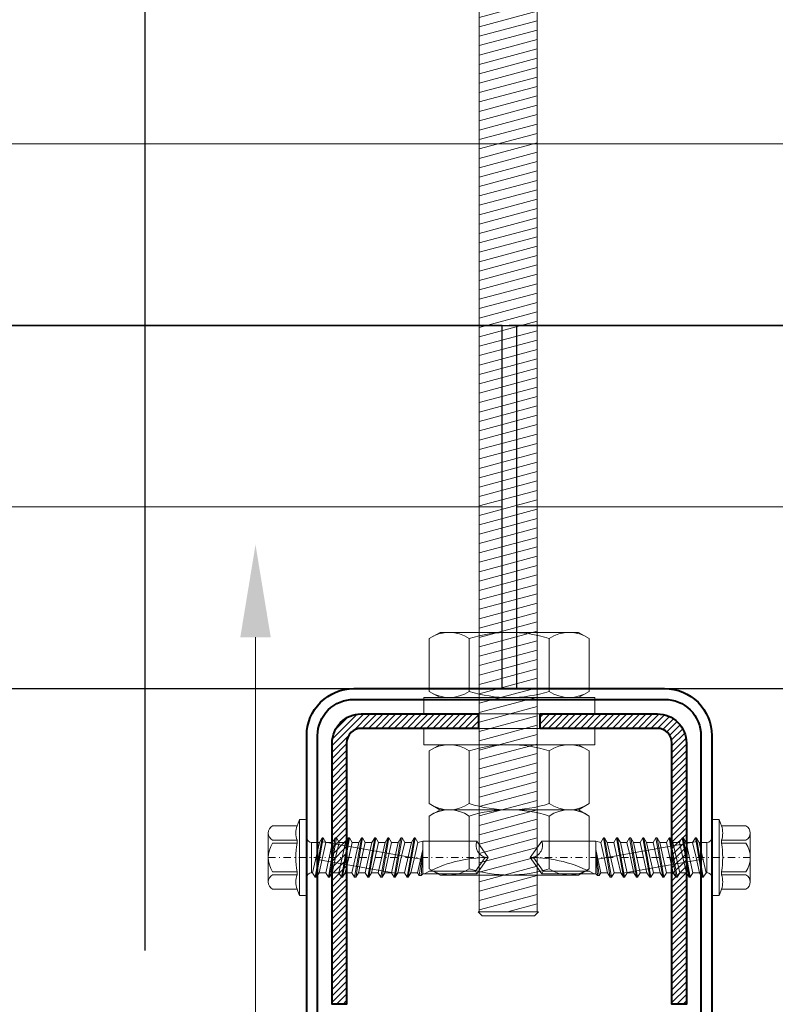
# Model space of a CAD drawing. Units: inches. Extents: x -39239 to 109009, y -14872 to 15423.
# Drawn here: x 2454 to 2558, y 539 to 674 of the extents above; entities that cross this region are included whole.
import ezdxf
from ezdxf import colors
from ezdxf.entities.mleader import LeaderData, LeaderLine
from ezdxf.math import Vec2, Vec3

# ---------------------------------------------------------------- set-up
doc = ezdxf.new("R2010")
doc.units = ezdxf.units.IN
doc.header["$MEASUREMENT"] = 0
doc.linetypes.add('DASHDOT', pattern=[1, 0.5, -0.25, 0, -0.25])
doc.layers.get('DEFPOINTS').update_dxf_attribs({"lineweight": 0})
for name, color, linetype, lineweight in [('00_M COTE', 7, 'Continuous', 13), ('S_AXE', 103, 'DASHDOT', 13), ('S_IZOLATIE', 50, 'BATTING', 18), ('S_METAL', 11, 'Continuous', 40), ('S_PIESA 5', 40, 'Continuous', 25), ('S_PIESA Hach', 220, 'Continuous', 5), ('S_PLACI NIDA', 1, 'Continuous', 30), ('S_SURUBURI DIBLURI', 30, 'Continuous', 15), ('S_SURUBURI DIBLURII_hach', 41, 'Continuous', 5)]:
    doc.layers.add(name, color=color, linetype=linetype, lineweight=lineweight)
doc.styles.add('1_1 ARIAL', font='arial.ttf', dxfattribs={"height": 2.55})
doc.styles.add('1_5 ARIAL', font='arial.ttf', dxfattribs={"height": 12.75})
doc.linetypes.add('BATTING', pattern='A,0.0001,-0.1,[134,ltypeshp.shx,S=0.1,R=0,X=-0.1,Y=0],-0.2,[134,ltypeshp.shx,S=0.1,R=180,X=0.1,Y=0],-0.1', length=0.4001)
doc.dimstyles.new('1_5 DIM', dxfattribs={"dimscale": 5, "dimtxt": 12.75, "dimasz": 2.5, "dimexe": 0.6, "dimexo": 1.5, "dimgap": 1, "dimtad": 1, "dimdec": 0, "dimzin": 9, "dimdsep": 46, "dimtxsty": '1_5 ARIAL', "dimcen": 0, "dimdle": 0.025, "dimclrt": 256, "dimazin": 2, "dimtfac": 1, "dimtdec": 0, "dimtix": 1, "dimtmove": 2, "dimatfit": 3, "dimfxl": 1, "dimtolj": 1, "dimtzin": 9, "dimarcsym": 0})

# ---------------------------------------------------------------- blocks, each defined once
blk = doc.blocks.new('Tija filetata M8')
at = {"layer": 'S_SURUBURI DIBLURII_hach'}
h = blk.add_hatch(dxfattribs=at)
h.set_pattern_fill('ANSI31', color=256, scale=10, angle=150, style=0)
h.set_pattern_definition([(195, (2797261.3352, 2227388.5315), (0.32352381, -1.20740728), [])])
h.paths.add_polyline_path([(2813343.34, 2237670.16), (2813335.34, 2237670.16), (2813335.34, 2237433.79), (2813343.34, 2237433.8)])
at = {"layer": 'S_SURUBURI DIBLURI'}
for p, q in [((2813335.34, 2237433.8), (2813335.34, 2237670.16)), ((2813343.34, 2237433.8), (2813343.34, 2237670.16)), ((2813335.77, 2237433.24), (2813335.21, 2237433.8)), ((2813343.51, 2237433.8), (2813335.21, 2237433.8)), ((2813335.77, 2237433.24), (2813342.95, 2237433.24)), ((2813343.51, 2237433.8), (2813342.95, 2237433.24))]:
    blk.add_line(p, q, dxfattribs=at)
blk = doc.blocks.new('Saiba + Piulita')
at = {"layer": 'S_SURUBURI DIBLURI'}
for p, q in [((-31118.49, -8820.26), (-31118.49, -8822.51)), ((-31094.92, -8820.26), (-31118.49, -8820.26)), ((-31094.92, -8820.26), (-31094.92, -8822.51)), ((-31094.92, -8822.51), (-31118.49, -8822.51)), ((-31116.25, -8822.51), (-31117.72, -8823.36)), ((-31097.17, -8822.51), (-31095.69, -8823.36)), ((-31117.72, -8823.36), (-31117.72, -8830.63)), ((-31095.69, -8823.36), (-31095.69, -8830.63)), ((-31116.25, -8831.48), (-31117.72, -8830.63)), ((-31097.17, -8831.48), (-31095.69, -8830.63)), ((-31097.17, -8831.48), (-31116.25, -8831.48))]:
    blk.add_line(p, q, dxfattribs=at)
at = {"layer": 'S_SURUBURI DIBLURII_hach'}
for p, q in [((-31112.22, -8823.36), (-31112.22, -8830.63)), ((-31101.2, -8823.36), (-31101.2, -8830.63))]:
    blk.add_line(p, q, dxfattribs=at)
for centre, radius, start, end in [((-31114.97, -8827.38), 4.87, 55.5615, 124.4385), ((-31106.71, -8840.71), 18.2, 72.383, 107.617), ((-31098.44, -8827.38), 4.87, 55.5615, 124.4385), ((-31114.97, -8826.61), 4.87, 235.5615, 304.4385), ((-31106.71, -8813.28), 18.2, 252.383, 287.617), ((-31098.44, -8826.61), 4.87, 235.5615, 304.4385)]:
    blk.add_arc(centre, radius, start, end, dxfattribs=at)
blk = doc.blocks.new('JT365525')
at = {"layer": 'S_AXE', "ltscale": 2}
blk.add_line((0, 5.3), (0, -25), dxfattribs=at)
at = {"layer": 'S_SURUBURI DIBLURI'}
for p, q in [((-4.35, 4.7), (-4.35, 1.33)), ((3.37, 5.3), (-3.37, 5.3)), ((4.36, 4.7), (4.36, 1.33)), ((-5.25, 0.86), (-5.25, 0.2)), ((-4.35, 1.33), (-5.12, 1.05)), ((-2.75, 0), (-5.05, 0)), ((5.05, 0), (2.75, 0)), ((5.12, 1.05), (4.36, 1.33)), ((5.25, 0.86), (5.25, 0.2)), ((-2.08, -0.67), (-2.08, -1.74)), ((2.09, -0.67), (2.09, -0.8)), ((2.73, -1.17), (2.09, -0.8)), ((2.73, -1.32), (2.09, -1.69)), ((2.73, -1.17), (2.73, -1.32)), ((-2.08, -1.74), (-2.73, -2.12)), ((-2.73, -2.12), (-2.73, -2.27)), ((-2.08, -2.64), (-2.73, -2.27)), ((-2.08, -2.64), (-2.08, -3.55)), ((2.09, -1.69), (2.09, -2.61)), ((2.73, -2.98), (2.09, -2.61)), ((-2.08, -3.55), (-2.73, -3.93)), ((-2.73, -3.93), (-2.73, -4.08)), ((2.73, -3.13), (2.09, -3.5)), ((2.09, -3.5), (2.09, -4.42)), ((2.73, -2.98), (2.73, -3.13)), ((-2.08, -4.45), (-2.73, -4.08)), ((-2.08, -5.36), (-2.73, -5.74)), ((-2.08, -4.45), (-2.08, -5.36)), ((2.73, -4.79), (2.09, -4.42)), ((2.73, -4.94), (2.09, -5.31)), ((2.09, -5.31), (2.09, -6.23)), ((2.73, -4.79), (2.73, -4.94)), ((-2.73, -5.74), (-2.73, -5.89)), ((-2.08, -6.26), (-2.73, -5.89)), ((-2.08, -6.26), (-2.08, -7.17)), ((2.73, -6.6), (2.09, -6.23)), ((2.73, -6.75), (2.09, -7.12)), ((2.73, -6.6), (2.73, -6.75)), ((-2.08, -7.17), (-2.73, -7.55)), ((-2.73, -7.55), (-2.73, -7.7)), ((-2.08, -8.07), (-2.73, -7.7)), ((-2.08, -8.07), (-2.08, -8.98)), ((2.09, -7.12), (2.09, -8.04)), ((2.73, -8.41), (2.09, -8.04)), ((-2.08, -8.98), (-2.73, -9.36)), ((-2.73, -9.36), (-2.73, -9.51)), ((2.73, -8.56), (2.09, -8.93)), ((2.09, -8.93), (2.09, -9.85)), ((2.73, -8.41), (2.73, -8.56)), ((-2.08, -9.88), (-2.73, -9.51)), ((-2.08, -10.79), (-2.73, -11.17)), ((-2.08, -9.88), (-2.08, -10.79)), ((2.73, -10.22), (2.09, -9.85)), ((2.73, -10.37), (2.09, -10.74)), ((2.09, -10.74), (2.09, -11.66)), ((2.73, -10.22), (2.73, -10.37)), ((-2.73, -11.17), (-2.73, -11.32)), ((-2.08, -11.69), (-2.73, -11.32)), ((-2.08, -11.69), (-2.08, -12.6)), ((2.73, -12.03), (2.09, -11.66)), ((2.73, -12.18), (2.09, -12.55)), ((2.73, -12.03), (2.73, -12.18)), ((-2.08, -12.6), (-2.73, -12.98)), ((-2.73, -12.98), (-2.73, -13.13)), ((-2.08, -13.5), (-2.73, -13.13)), ((-2.08, -13.5), (-2.08, -14.41)), ((2.09, -12.55), (2.09, -13.47)), ((2.73, -13.84), (2.09, -13.47)), ((-2.08, -14.41), (-2.73, -14.79)), ((-2.73, -14.79), (-2.73, -14.94)), ((2.73, -13.99), (2.09, -14.36)), ((2.09, -14.36), (2.09, -15.28)), ((2.49, -14.13), (2.41, -13.65)), ((2.73, -13.84), (2.73, -13.99)), ((-2.08, -15.31), (-2.73, -14.94)), ((-2.08, -15.31), (-2.25, -16)), ((-2.25, -16), (-2.25, -23.42)), ((2.48, -15.5), (2.09, -15.28)), ((2.48, -15.77), (2.25, -16)), ((2.25, -16), (2.25, -23.42)), ((2.48, -15.5), (2.48, -15.77)), ((0, -25), (-2.25, -23.42)), ((2.25, -23.42), (0, -25))]:
    blk.add_line(p, q, dxfattribs=at)
for centre, radius, start, end in [((-3.37, 4.19), 1.11, 90, 152.501), ((3.37, 4.19), 1.11, 27.499, 90), ((-5.05, 0.86), 0.2, 110, 180), ((-5.05, 0.2), 0.2, 180, 270), ((-2.75, -0.67), 0.667, 0, 90), ((5.05, 0.2), 0.2, 270, 0), ((5.05, 0.86), 0.2, 0, 70), ((2.75, -0.67), 0.667, 90, 180)]:
    blk.add_arc(centre, radius, start, end, dxfattribs=at)
at = {"layer": 'S_SURUBURI DIBLURII_hach'}
for p, q in [((-2.38, 4.7), (-2.38, 1.33)), ((-1.98, 4.7), (-1.98, 1.33)), ((1.98, 4.7), (1.98, 1.33)), ((2.38, 4.7), (2.38, 1.33)), ((5.19, 1), (-5.19, 1)), ((-1.98, 1.33), (-2.38, 1.33)), ((2.38, 1.33), (1.98, 1.33)), ((2.73, -1.17), (-2.73, -2.12)), ((2.73, -1.32), (-2.73, -2.27)), ((2.09, -0.67), (-2.08, -0.67)), ((2.09, -0.8), (-2.08, -1.74)), ((2.2, -12.48), (0.22, -1.22)), ((0.28, -16), (-2.19, -2)), ((0, -2.17), (-2.08, -2.64)), ((2.09, -2.61), (-2.08, -3.55)), ((2.09, -1.69), (0, -2.17)), ((2.73, -2.98), (-2.73, -3.93)), ((2.73, -3.13), (-2.73, -4.08)), ((0, -3.98), (-2.08, -4.45)), ((2.09, -3.5), (0, -3.98)), ((2.73, -4.79), (-2.73, -5.74)), ((2.73, -4.94), (-2.73, -5.89)), ((2.09, -4.42), (-2.08, -5.36)), ((2.09, -5.31), (0, -5.79)), ((2.73, -6.6), (-2.73, -7.55)), ((2.73, -6.75), (-2.73, -7.7)), ((0, -5.79), (-2.08, -6.26)), ((2.09, -6.23), (-2.08, -7.17)), ((0, -7.6), (-2.08, -8.07)), ((2.09, -8.04), (-2.08, -8.98)), ((2.09, -7.12), (0, -7.6)), ((2.73, -8.41), (-2.73, -9.36)), ((2.73, -8.56), (-2.73, -9.51)), ((0, -9.41), (-2.08, -9.88)), ((2.09, -8.93), (0, -9.41)), ((2.73, -10.22), (-2.73, -11.17)), ((2.73, -10.37), (-2.73, -11.32)), ((2.09, -9.85), (-2.08, -10.79)), ((2.09, -10.74), (0, -11.22)), ((2.73, -12.03), (-2.73, -12.98)), ((2.73, -12.18), (-2.73, -13.13)), ((0, -11.22), (-2.08, -11.69)), ((2.09, -11.66), (-2.08, -12.6)), ((0, -13.03), (-2.08, -13.5)), ((2.09, -13.47), (-2.08, -14.41)), ((2.09, -12.55), (0, -13.03)), ((2.73, -13.84), (-2.73, -14.79)), ((2.73, -13.99), (-2.73, -14.94)), ((0, -14.84), (-2.08, -15.31)), ((2.09, -14.36), (0, -14.84)), ((2.25, -16), (-2.25, -16)), ((2.09, -15.28), (-1.1, -16)), ((2.48, -15.5), (-1.1, -16)), ((2.48, -15.77), (-1.1, -16)), ((1.9, -16.87), (1.9, -23.24)), ((1.9, -23.24), (0, -24.57)), ((2.25, -23.42), (1.9, -23.24))]:
    blk.add_line(p, q, dxfattribs=at)
blk.add_lwpolyline([(2.75, 0), (-2.75, 0)], dxfattribs=at)
for centre, radius, start, end in [((-3.37, 4.19), 1.11, 27.499, 90), ((0, 1.74), 3.56, 56.243, 123.757), ((3.37, 4.19), 1.11, 90, 152.501), ((-3.37, -1.39), 2.89, 70, 110), ((0, -9.8), 11.3, 79.9233, 100.0767), ((3.37, -1.39), 2.89, 70, 110), ((18.33, -25), 18.33, 151.3155, 180), ((-1.68, -25), 1.68, 0, 110)]:
    blk.add_arc(centre, radius, start, end, dxfattribs=at)
blk = doc.blocks.new('*D1490')
at = {"layer": '00_M COTE', "color": 0, "lineweight": -2, "transparency": 16777216}
for p, q in [((2320.91, 571.82), (2320.91, 750.04)), ((2520.91, 734.81), (2520.91, 750.04)), ((2333.41, 747.04), (2508.41, 747.04))]:
    blk.add_line(p, q, dxfattribs=at)
at = {"layer": '00_M COTE', "color": 0, "transparency": 16777216}
for points in [[(2333.41, 749.13), (2333.41, 744.96), (2320.91, 747.04)], [(2508.41, 749.13), (2508.41, 744.96), (2520.91, 747.04)]]:
    blk.add_solid(points, dxfattribs=at)
at = {"layer": 'DEFPOINTS', "color": 0, "transparency": 16777216}
for p in [(2520.91, 747.04), (2520.91, 727.31), (2320.91, 564.32)]:
    blk.add_point(p, dxfattribs=at)
at = {"layer": '00_M COTE', "transparency": 16777216, "insert": (2420.91, 758.86), "char_height": 12.75, "attachment_point": 5, "style": '1_5 ARIAL'}
blk.add_mtext('\\A1;maximum 200', dxfattribs=at)
blk = doc.blocks.new('*D1547')
at = {"layer": '00_M COTE', "color": 0, "lineweight": -2, "transparency": 16777216}
for p, q in [((2470.91, 545.96), (2470.91, 717.23)), ((2520.91, 704.65), (2520.91, 717.23)), ((2483.41, 714.23), (2508.41, 714.23))]:
    blk.add_line(p, q, dxfattribs=at)
at = {"layer": '00_M COTE', "color": 0, "transparency": 16777216}
for points in [[(2483.41, 716.32), (2483.41, 712.15), (2470.91, 714.23)], [(2508.41, 716.32), (2508.41, 712.15), (2520.91, 714.23)]]:
    blk.add_solid(points, dxfattribs=at)
at = {"layer": 'DEFPOINTS', "color": 0, "transparency": 16777216}
for p in [(2520.91, 714.23), (2520.91, 697.15), (2470.91, 538.46)]:
    blk.add_point(p, dxfattribs=at)
at = {"layer": '00_M COTE', "transparency": 16777216, "insert": (2495.91, 725.74), "char_height": 12.75, "attachment_point": 5, "style": '1_5 ARIAL'}
blk.add_mtext('\\A1;50', dxfattribs=at)

msp = doc.modelspace()

# ---------------------------------------------------------------- hatches: boundary and pattern name
at = {"layer": 'S_PIESA Hach'}
h = msp.add_hatch(dxfattribs=at)
h.set_pattern_fill('ANSI31', color=256, scale=5, angle=180)
edge = h.paths.add_edge_path()
edge.add_line((2516.793, 576.573), (2500.643, 576.573))
edge.add_arc((2500.643, 574.573), 2, 90, 180)
edge.add_line((2498.643, 574.573), (2498.643, 538.573))
edge.add_line((2498.643, 538.573), (2496.643, 538.573))
edge.add_line((2496.643, 538.573), (2496.643, 574.573))
edge.add_arc((2500.643, 574.573), 4, 90, 180, ccw=False)
edge.add_line((2500.643, 578.573), (2516.793, 578.573))
edge.add_line((2516.793, 578.573), (2516.793, 576.573))
edge = h.paths.add_edge_path()
edge.add_line((2525.293, 578.573), (2541.443, 578.573))
edge.add_arc((2541.443, 574.573), 4, 0, 90, ccw=False)
edge.add_line((2545.443, 574.573), (2545.443, 538.573))
edge.add_line((2545.443, 538.573), (2543.443, 538.573))
edge.add_line((2543.443, 538.573), (2543.443, 574.573))
edge.add_arc((2541.443, 574.573), 2, 0, 90)
edge.add_line((2541.443, 576.573), (2525.293, 576.573))
edge.add_line((2525.293, 576.573), (2525.293, 578.573))

# ---------------------------------------------------------------- linework, layer by layer
at = {"layer": 'S_IZOLATIE', "linetype": 'BATTING', "lineweight": 13, "ltscale": 60}
for p, q in [((2320.913, 657.073), (3020.043, 657.073)), ((2320.913, 607.073), (2520.043, 607.073)), ((2522.043, 607.073), (3394.923, 607.073))]:
    msp.add_line(p, q, dxfattribs=at)
at = {"layer": 'S_IZOLATIE', "lineweight": 25}
for points in [[(2320.913, 682.073), (2320.913, 632.073), (3020.043, 632.073), (3020.043, 682.073), (2320.913, 682.073)], [(2320.913, 632.073), (2320.913, 582.073), (2520.043, 582.073), (2520.043, 632.073), (2320.913, 632.073)], [(2522.043, 632.073), (2522.043, 582.073), (3394.923, 582.073), (3394.923, 632.073), (2521.043, 632.073)]]:
    msp.add_lwpolyline(points, dxfattribs=at)
at = {"layer": 'S_PIESA 5', "lineweight": 40}
for points in [[(2493.143, 514.515), (2493.143, 575.573, -0.4142136), (2499.643, 582.073), (2542.443, 582.073, -0.4142136), (2548.943, 575.573), (2548.943, 514.515)], [(2494.643, 514.515), (2494.643, 575.573, -0.4142136), (2499.643, 580.573), (2542.443, 580.573, -0.4142136), (2547.443, 575.573), (2547.443, 514.515)]]:
    msp.add_lwpolyline(points, format="xyb", dxfattribs=at)
for points in [[(2516.793, 576.573), (2500.643, 576.573, 0.4142136), (2498.643, 574.573), (2498.643, 538.573), (2496.643, 538.573), (2496.643, 574.573, -0.4142136), (2500.643, 578.573), (2516.793, 578.573)], [(2525.293, 578.573), (2541.443, 578.573, -0.4142136), (2545.443, 574.573), (2545.443, 538.573), (2543.443, 538.573), (2543.443, 574.573, 0.4142136), (2541.443, 576.573), (2525.293, 576.573)]]:
    msp.add_lwpolyline(points, format="xyb", close=True, dxfattribs=at)
at = {"layer": 'S_SURUBURI DIBLURI', "linetype": 'Continuous'}
for p, q in [((2510.026, 564.498), (2510.026, 557.227)), ((2532.06, 564.498), (2532.06, 557.227)), ((2511.504, 556.374), (2510.026, 557.227)), ((2530.582, 556.374), (2511.504, 556.374)), ((2530.582, 556.374), (2532.06, 557.227))]:
    msp.add_line(p, q, dxfattribs=at)
for points in [[(2511.504, 565.351), (2510.026, 564.498)], [(2532.06, 564.498), (2530.582, 565.351)]]:
    msp.add_lwpolyline(points, dxfattribs=at)
at = {"layer": 'S_SURUBURI DIBLURII_hach', "linetype": 'Continuous'}
for p, q in [((2515.535, 564.498), (2515.535, 557.227)), ((2526.552, 564.498), (2526.552, 557.227))]:
    msp.add_line(p, q, dxfattribs=at)
for centre, radius, start, end in [((2512.78, 560.481), 4.87, 55.56153, 124.43847), ((2521.043, 547.15), 18.201, 72.38303, 107.61697), ((2529.306, 560.481), 4.87, 55.56153, 124.43847), ((2512.78, 561.244), 4.87, 235.56153, 304.43847), ((2521.043, 574.575), 18.201, 252.38303, 287.61697), ((2529.306, 561.244), 4.87, 235.56153, 304.43847)]:
    msp.add_arc(centre, radius, start, end, dxfattribs=at)

# ---------------------------------------------------------------- block references
at = {"xscale": -1, "rotation": 90}
msp.add_blockref('JT365525', (2493.143, 558.786), dxfattribs=at)
at = {"rotation": 270}
msp.add_blockref('JT365525', (2548.943, 558.786), dxfattribs=at)
at = {"layer": 'S_METAL'}
msp.add_blockref('Tija filetata M8', (-2810818.446, -2236882.475), dxfattribs=at)
at = {"layer": 'S_PLACI NIDA', "rotation": 180}
msp.add_blockref('Saiba + Piulita', (-28585.663, -8241.689), dxfattribs=at)
at = {"layer": 'S_PLACI NIDA'}
msp.add_blockref('Saiba + Piulita', (33627.75, 9396.836), dxfattribs=at)

# ---------------------------------------------------------------- dimensions: what is measured, and where the dimension line sits
at = {"layer": '00_M COTE'}
dim = msp.add_linear_dim(base=(2520.913, 747.045), p1=(2320.913, 564.323), p2=(2520.913, 727.306), text='maximum <>', dimstyle='1_5 DIM', dxfattribs=at)
dim.commit()
dim.dimension.update_dxf_attribs({"geometry": '*D1490', "text_midpoint": (2420.913, 758.861), "dimtype": 160})
dim = msp.add_linear_dim(base=(2520.913, 714.233), p1=(2470.913, 538.463), p2=(2520.913, 697.146), dimstyle='1_5 DIM', dxfattribs=at)
dim.commit()
dim.dimension.update_dxf_attribs({"geometry": '*D1547', "text_midpoint": (2495.913, 725.743)})

# ---------------------------------------------------------------- leaders
ml = msp.add_multileader_mtext('Standard', dxfattribs=at)
ml.set_content('Threaded Rod Grade 4.8 Steel, M8', color=256, style='1_1 ARIAL')
ml.set_leader_properties(color=256, linetype='ByLayer', lineweight=-1)
ml.build(insert=Vec2(0, 0))
ml.multileader.update_dxf_attribs({"has_dogleg": 0, "text_left_attachment_type": 6, "text_right_attachment_type": 6, "dogleg_length": 0, "arrow_head_size": 12.75, "scale": 5})
ctx = ml.context
ctx.base_point, ctx.scale, ctx.char_height, ctx.arrow_head_size, ctx.landing_gap_size, ctx.plane_origin = Vec3(993.617, 481.773), 5, 12.75, 12.75, 5, Vec3(976.579, 827.797)
ctx.left_attachment, ctx.right_attachment = 6, 6
notes = []
notes.append((ctx, [(0, (1, 1, 0), (993.617, 481.773), (1, 0), 0, [(0, [(912.041, 664.688), (993.617, 664.688)], 0, [])])]))
ctx.mtext.insert, ctx.mtext.width, ctx.mtext.defined_height, ctx.mtext.line_spacing_style, ctx.mtext.flow_direction = Vec3(998.617, 497.073), 340.16303, 55.236, 2, 5
ml = msp.add_multileader_mtext('Standard', dxfattribs=at)
ml.set_content('Main NIDA Metal UA50 Profile', color=256, style='1_1 ARIAL')
ml.set_leader_properties(color=256, linetype='ByLayer', lineweight=-1)
ml.build(insert=Vec2(0, 0))
ml.multileader.update_dxf_attribs({"has_dogleg": 0, "text_left_attachment_type": 6, "text_right_attachment_type": 6, "dogleg_length": 0, "arrow_head_size": 12.75, "scale": 5})
ctx = ml.context
ctx.base_point, ctx.scale, ctx.char_height, ctx.arrow_head_size, ctx.landing_gap_size, ctx.plane_origin = Vec3(978.534, 446.843), 5, 12.75, 12.75, 5, Vec3(961.496, 792.867)
ctx.left_attachment, ctx.right_attachment = 6, 6
notes.append((ctx, [(0, (1, 1, 0), (978.534, 446.843), (1, 0), 0, [(0, [(933.835, 615.617), (978.534, 615.617)], 0, [])])]))
ctx.mtext.insert, ctx.mtext.width, ctx.mtext.defined_height, ctx.mtext.line_spacing_style, ctx.mtext.flow_direction = Vec3(983.534, 462.143), 340.16303, 55.236, 2, 5
ml = msp.add_multileader_mtext('Standard', dxfattribs=at)
ml.set_content('Basaltic Mineral Wool 2 x 50 mm, minimum 25Kg Density per sqm, disposed in two rows, with the joints overlapt from one row to another, in both directions', color=256, style='1_1 ARIAL')
ml.set_leader_properties(color=256, linetype='ByLayer', lineweight=-1)
ml.build(insert=Vec2(0, 0))
ml.multileader.update_dxf_attribs({"has_dogleg": 0, "text_left_attachment_type": 6, "text_right_attachment_type": 6, "dogleg_length": 0, "arrow_head_size": 12.75, "scale": 5})
ctx = ml.context
ctx.base_point, ctx.scale, ctx.char_height, ctx.arrow_head_size, ctx.landing_gap_size, ctx.plane_origin = Vec3(2486.088, 392.581), 5, 12.75, 12.75, 5, Vec3(2453.902, 515.814)
ctx.left_attachment, ctx.right_attachment = 6, 6
notes.append((ctx, [(0, (1, 1, 0), (2486.088, 392.581), (1, 0), 0, [(0, [(2486.088, 601.882)], 0, [])])]))
ctx.mtext.insert, ctx.mtext.width, ctx.mtext.flow_direction = Vec3(2491.088, 407.881), 337.6667, 5
ml = msp.add_multileader_mtext('Standard', dxfattribs=at)
ml.set_content('NIDA Metal UD30/UW50 Profile  \\PMono adhesive insulating tape\\PMechanical fixing (*1)  Placed at a step of max 500 mm\\P\\P ', color=256, style='1_1 ARIAL')
ml.set_leader_properties(color=256, linetype='ByLayer', lineweight=-1)
ml.build(insert=Vec2(0, 0))
ml.multileader.update_dxf_attribs({"has_dogleg": 0, "text_left_attachment_type": 6, "text_right_attachment_type": 6, "dogleg_length": 0, "arrow_head_size": 12.75, "scale": 5})
ctx = ml.context
ctx.base_point, ctx.scale, ctx.char_height, ctx.arrow_head_size, ctx.landing_gap_size, ctx.plane_origin = Vec3(2331.606, 232.125), 5, 12.75, 12.75, 5, Vec3(2328.446, 375.841)
ctx.left_attachment, ctx.right_attachment = 6, 6
notes.append((ctx, [(0, (1, 1, 0), (2331.606, 232.125), (1, 0), 0, [(0, [(2331.606, 588.973)], 0, [])])]))
ctx.mtext.insert, ctx.mtext.width, ctx.mtext.line_spacing_style, ctx.mtext.flow_direction = Vec3(2336.606, 244.875), 450, 2, 5
ml = msp.add_multileader_mtext('Standard', dxfattribs=at)
ml.set_content('NIDA Metal UD30 Profile  \\PMono adhesive insulating tape\\PMechanical fixing (*1)  Placed at a step of max 500 mm\\PJoint treated with NIDA Boardfix Adhesive\\P\\P ', color=256, style='1_1 ARIAL')
ml.set_leader_properties(color=256, linetype='ByLayer', lineweight=-1)
ml.build(insert=Vec2(0, 0))
ml.multileader.update_dxf_attribs({"has_dogleg": 0, "text_left_attachment_type": 6, "text_right_attachment_type": 6, "dogleg_length": 0, "arrow_head_size": 12.75, "scale": 5})
ctx = ml.context
ctx.base_point, ctx.scale, ctx.char_height, ctx.arrow_head_size, ctx.landing_gap_size, ctx.plane_origin = Vec3(234.706, 394.591), 5, 12.75, 12.75, 5, Vec3(231.546, 538.307)
ctx.left_attachment, ctx.right_attachment = 6, 6
notes.append((ctx, [(0, (1, 1, 0), (234.706, 394.591), (1, 0), 0, [(0, [(234.706, 587.945)], 0, [])])]))
ctx.mtext.insert, ctx.mtext.width, ctx.mtext.line_spacing_style, ctx.mtext.flow_direction = Vec3(239.706, 407.341), 450, 2, 5
ml = msp.add_multileader_mtext('Standard', dxfattribs=at)
ml.set_content('Double Cross connection bracket CD60 - UA50 NIDA  Metal\\P2x1  Self Drilling Screw 5.5x25', color=256, style='1_1 ARIAL')
ml.set_leader_properties(color=256, linetype='ByLayer', lineweight=-1)
ml.build(insert=Vec2(0, 0))
ml.multileader.update_dxf_attribs({"has_dogleg": 0, "text_left_attachment_type": 6, "text_right_attachment_type": 6, "dogleg_length": 0, "arrow_head_size": 12.75, "scale": 5})
ctx = ml.context
ctx.base_point, ctx.scale, ctx.char_height, ctx.arrow_head_size, ctx.landing_gap_size, ctx.plane_origin = Vec3(962.817, 411.248), 5, 12.75, 12.75, 5, Vec3(939.783, 695.132)
ctx.left_attachment, ctx.right_attachment = 6, 6
notes.append((ctx, [(0, (1, 1, 0), (962.817, 411.248), (1, 0), 0, [(0, [(936.832, 584.728), (962.817, 584.728)], 0, [])])]))
ctx.mtext.insert, ctx.mtext.width, ctx.mtext.defined_height, ctx.mtext.line_spacing_style, ctx.mtext.flow_direction = Vec3(967.817, 427.746), 500.6189, 55.236, 2, 5
for ctx, leaders in notes:
    for number, flags, end, landing, length, lines in leaders:
        leader = LeaderData()
        leader.index, (leader.has_last_leader_line, leader.has_dogleg_vector, leader.attachment_direction) = number, flags
        leader.last_leader_point, leader.dogleg_vector, leader.dogleg_length = Vec3(end), Vec3(landing), length
        for number, points, colour, breaks in lines:
            line = LeaderLine()
            line.index, line.vertices, line.color, line.breaks = number, Vec3.list(points), colors.encode_raw_color(colour), breaks
            leader.lines.append(line)
        ctx.leaders.append(leader)

doc.saveas('drawing.dxf')
